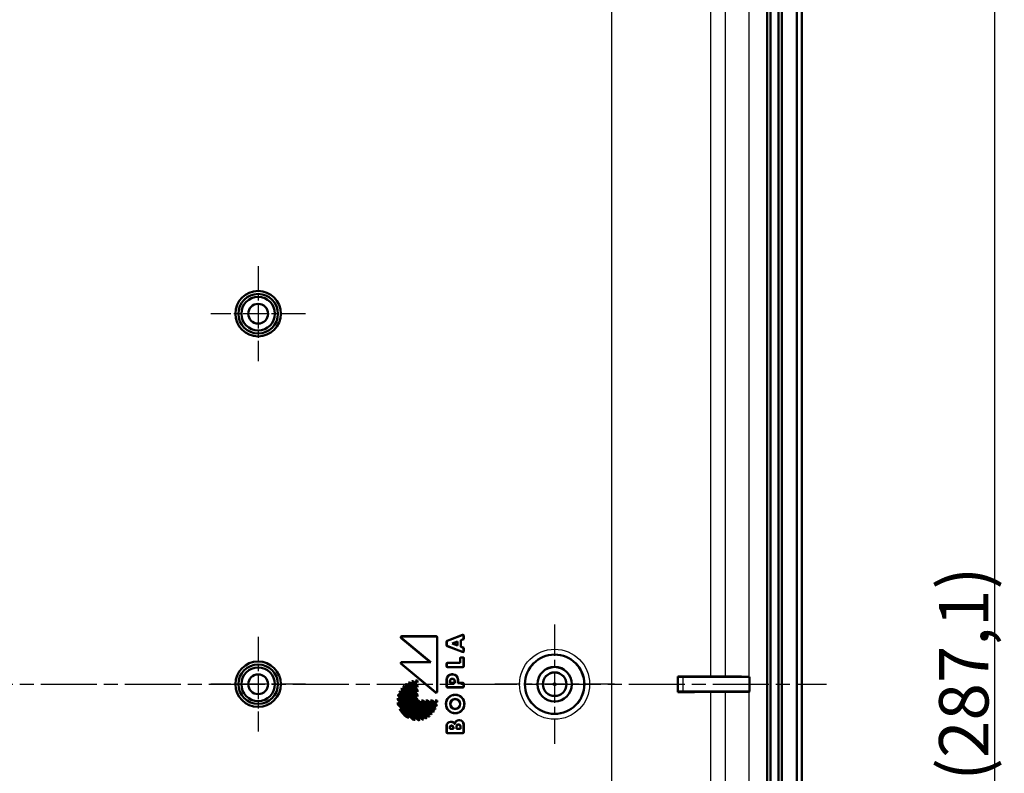
# Model space of a CAD drawing. Units: millimetres. Extents: x 1 to 1188, y 1 to 840.
# Drawn here: x 444 to 544, y 427 to 503 of the extents above; entities that cross this region are included whole.
import ezdxf

# ---------------------------------------------------------------- set-up
doc = ezdxf.new("R2010")
doc.units = ezdxf.units.MM
doc.linetypes.add('CHAIN', pattern=[0.3543, 0.2362, -0.0295, 0.0591, -0.0295])
doc.linetypes.add('DASH_DOT', pattern=[0.37, 0.24, -0.06, 0.01, -0.06])
for name, color, linetype, lineweight in [('Bemaßung (ISO)', 1, 'Continuous', 25), ('Mittellinie (ISO)', 1, 'DASH_DOT', 25), ('Mittelpunktmarkierung (ISO)', 1, 'DASH_DOT', 25), ('Sichtbar (ISO)', 7, 'Continuous', 50), ('Sichtbar schmal (ISO)', 1, 'Continuous', 25)]:
    doc.layers.add(name, color=color, linetype=linetype, lineweight=lineweight)
doc.styles.add('5', font='isocpeur.ttf', dxfattribs={"width": 1.1})
doc.dimstyles.new('11-Bopla 5', dxfattribs={"dimtxt": 5, "dimasz": 2.5, "dimexe": 1, "dimexo": 0, "dimgap": 0.6, "dimtad": 1, "dimdec": 6, "dimrnd": 1e-08, "dimtxsty": '5', "dimcen": 0.09, "dimdle": 7, "dimclrd": 1, "dimclre": 1, "dimclrt": 7, "dimadec": 6, "dimazin": 2, "dimtfac": 0.7, "dimtdec": 3, "dimtmove": 0, "dimatfit": 3, "dimfxl": 1, "dimtolj": 1, "dimlwd": 25, "dimlwe": 25, "dimarcsym": 0})

# ---------------------------------------------------------------- blocks, each defined once
blk = doc.blocks.new('*D8')
at = {"layer": 'Bemaßung (ISO)', "color": 1, "linetype": 'Continuous', "lineweight": 25}
for p, q in [((479.419, 579.469), (543.556, 579.469)), ((542.556, 576.969), (542.556, 294.913)), ((479.419, 292.413), (543.556, 292.413))]:
    blk.add_line(p, q, dxfattribs=at)
at = {"layer": 'Bemaßung (ISO)', "color": 1, "linetype": 'Continuous'}
for points in [[(542.139, 576.969), (542.972, 576.969), (542.556, 579.469)], [(542.139, 294.913), (542.972, 294.913), (542.556, 292.413)]]:
    blk.add_solid(points, dxfattribs=at)
at = {"layer": 'Defpoints', "color": 0, "linetype": 'Continuous'}
for p in [(479.419, 579.469), (479.419, 292.413), (542.556, 292.413)]:
    blk.add_point(p, dxfattribs=at)
at = {"layer": 'Bemaßung (ISO)', "color": 7, "linetype": 'Continuous', "lineweight": 25, "insert": (541.956, 426.179), "char_height": 5, "attachment_point": 7, "rotation": 90, "style": '5'}
blk.add_mtext('\\A1;(287,1)', dxfattribs=at)

msp = doc.modelspace()

# ---------------------------------------------------------------- linework, layer by layer
at = {"layer": 'Mittellinie (ISO)', "linetype": 'CHAIN', "ltscale": 23.990969}
msp.add_line((335.5558014, 435.9410438), (525.5558014, 435.9410438), dxfattribs=at)
at = {"layer": 'Mittelpunktmarkierung (ISO)', "linetype": 'CHAIN', "ltscale": 10.667491}
for p, q in [((468.0558014, 478.2410438), (468.0558014, 468.6410438)), ((472.8558014, 473.4410438), (463.2558014, 473.4410438)), ((468.0558014, 440.7410438), (468.0558014, 431.1410438)), ((472.8558014, 435.9410438), (463.2558014, 435.9410438))]:
    msp.add_line(p, q, dxfattribs=at)
at = {"layer": 'Mittelpunktmarkierung (ISO)', "linetype": 'CHAIN', "ltscale": 13.431405}
for p, q in [((498.0558014, 441.9846972), (498.0558014, 429.8973904)), ((504.0994548, 435.9410438), (492.012148, 435.9410438))]:
    msp.add_line(p, q, dxfattribs=at)
at = {"layer": 'Sichtbar (ISO)'}
for p, q in [((523.0558014, 301.8996716), (523.0558014, 569.982416)), ((522.5470745, 302.1189691), (522.5470745, 569.7631185)), ((522.5558014, 302.1166278), (522.5558014, 569.7654598)), ((519.5558014, 554.6918811), (519.5558014, 317.1902065)), ((519.9084553, 554.6918811), (519.9084553, 317.1902065)), ((520.7031474, 554.6918811), (520.7031474, 317.1902065)), ((521.0558014, 554.6918811), (521.0558014, 317.1902065)), ((485.4658014, 438.1810438), (482.5378166, 440.6148146)), ((485.5142258, 438.1635461), (482.5862411, 440.5973169)), ((482.6014954, 440.7910438), (486.0761819, 440.7910438)), ((482.6499198, 440.7735461), (486.0586842, 440.7735461)), ((486.1583036, 440.6739266), (486.1583036, 435.2211771)), ((486.1758014, 440.6914243), (486.1758014, 435.1838063)), ((487.1798021, 440.3405469), (488.7305631, 440.9342669)), ((487.1972998, 440.3285098), (488.7130654, 440.9088314)), ((488.8483036, 440.5162279), (488.5483036, 440.4013708)), ((488.5483036, 440.4013708), (488.5483036, 439.7407168)), ((488.5658014, 440.3893336), (488.5483036, 440.4013708)), ((488.8658014, 440.5041907), (488.5658014, 440.3893336)), ((488.5658014, 440.3893336), (488.5658014, 439.752754)), ((488.8483036, 440.8157974), (488.8483036, 440.5162279)), ((488.8658014, 440.5041907), (488.8483036, 440.5162279)), ((488.8658014, 440.8412328), (488.8658014, 440.5041907)), ((487.1158014, 439.8945748), (487.1158014, 440.2475128)), ((487.1332991, 439.9066119), (487.1332991, 440.2354757)), ((488.7305631, 439.2078207), (487.1798021, 439.8015407)), ((488.7130654, 439.2332562), (487.1972998, 439.8135778)), ((487.6855093, 440.0710438), (488.2332991, 440.280769)), ((488.2332991, 439.8613186), (487.6855093, 440.0710438)), ((487.7344474, 440.0710438), (487.6855093, 440.0710438)), ((488.2158014, 440.2553336), (487.7344474, 440.0710438)), ((487.7344474, 440.0710438), (488.2158014, 439.886754)), ((488.2158014, 440.2553336), (488.2332991, 440.280769)), ((488.2158014, 439.886754), (488.2158014, 440.2553336)), ((488.2158014, 439.886754), (488.2332991, 439.8613186)), ((488.2332991, 440.280769), (488.2332991, 439.8613186)), ((488.5658014, 439.752754), (488.5483036, 439.7407168)), ((488.5483036, 439.7407168), (488.8483036, 439.6258597)), ((488.5658014, 439.752754), (488.8658014, 439.6378969)), ((488.8658014, 439.6378969), (488.8483036, 439.6258597)), ((488.8483036, 439.6258597), (488.8483036, 439.3262903)), ((488.8658014, 439.6378969), (488.8658014, 439.3008548)), ((488.4858014, 438.1110438), (488.4858014, 438.5614243)), ((488.5032991, 438.0935461), (488.5032991, 438.5439266)), ((488.5854209, 438.6610438), (488.7661819, 438.6610438)), ((488.6029186, 438.6435461), (488.7486842, 438.6435461)), ((488.8483036, 438.5439266), (488.8483036, 437.778161)), ((488.8658014, 438.5614243), (488.8658014, 437.7606633)), ((486.0123875, 435.1072927), (482.5370512, 438.0049108)), ((485.9948898, 435.1446636), (482.5853615, 437.9874131)), ((482.6008456, 438.1810438), (485.4658014, 438.1810438)), ((482.6491559, 438.1635461), (485.5142258, 438.1635461)), ((485.4658014, 438.1810438), (485.5142258, 438.1635461)), ((487.1158014, 437.7606633), (487.1158014, 438.0114243)), ((487.1332991, 437.778161), (487.1332991, 437.9939266)), ((487.2154209, 438.1110438), (488.4858014, 438.1110438)), ((488.7661819, 437.6610438), (487.2154209, 437.6610438)), ((487.2329186, 438.0935461), (488.5032991, 438.0935461)), ((488.7486842, 437.6785415), (487.2329186, 437.6785415)), ((488.4858014, 438.1110438), (488.5032991, 438.0935461)), ((487.1158014, 435.7206633), (487.1158014, 436.4010438)), ((487.1332991, 435.738161), (487.1332991, 436.4010438)), ((487.6658014, 436.9510438), (487.7358014, 436.9510438)), ((487.6658014, 436.9335461), (487.7358014, 436.9335461)), ((487.6758014, 436.4985415), (487.7258014, 436.4985415)), ((487.7258014, 436.4810438), (487.6758014, 436.4810438)), ((488.2683036, 436.4010438), (488.2683036, 436.0535461)), ((488.2858014, 436.4010438), (488.2858014, 436.0710438)), ((510.515117, 435.1503595), (510.515117, 436.7317281)), ((510.515117, 436.7317281), (510.551476, 436.6953692)), ((511.051457, 436.6910438), (517.7739369, 436.6910438)), ((517.7327149, 436.697908), (517.7739369, 436.6910438)), ((517.7739369, 436.6910438), (517.7739369, 435.1910438)), ((485.2955532, 432.6538908), (482.5186484, 435.4307956)), ((485.2976803, 432.6765093), (482.5412669, 435.4329227)), ((482.5959032, 435.5373886), (485.4021462, 432.7311456)), ((482.5976306, 435.5109156), (485.3756732, 432.7328731)), ((485.5542176, 432.8619169), (482.7266745, 435.68946)), ((485.5544712, 432.8864088), (482.7511664, 435.6897136)), ((482.8188532, 435.7563835), (484.1583036, 434.4169331)), ((482.8192882, 435.7806941), (484.1758014, 434.4241809)), ((484.1758014, 434.7070236), (482.9735056, 435.9093194)), ((484.1583036, 434.7492669), (483.0001968, 435.9073737)), ((483.0792505, 435.9626767), (484.1583036, 434.8836236)), ((483.0815367, 435.985136), (484.1758014, 434.8908714)), ((484.1758014, 435.1737141), (483.2603069, 436.0892085)), ((484.1583036, 435.2159573), (483.289742, 436.0845189)), ((483.3812556, 436.1273621), (484.1583036, 435.350314)), ((483.3852111, 436.1481521), (484.1758014, 435.3575618)), ((484.1758014, 435.6404046), (483.5922029, 436.224003)), ((484.1583036, 435.6826478), (483.6253544, 436.2155971)), ((483.732061, 436.2432471), (484.1583036, 435.8170045)), ((483.7376044, 436.2624493), (484.1758014, 435.8242523)), ((484.1758014, 436.107095), (483.9813299, 436.3015666)), ((484.1583036, 436.1493383), (484.0202108, 436.2874311)), ((484.1583036, 436.2934688), (484.1583036, 436.1493383)), ((484.1758014, 436.107095), (484.1583036, 436.1493383)), ((484.1758014, 435.8242523), (484.1583036, 435.8170045)), ((484.1583036, 435.8170045), (484.1583036, 435.6826478)), ((484.1758014, 435.6404046), (484.1583036, 435.6826478)), ((484.1758014, 436.3110438), (484.1758014, 436.107095)), ((484.1758014, 435.8242523), (484.1758014, 435.6404046)), ((488.7661819, 435.6210438), (487.2154209, 435.6210438)), ((488.7486842, 435.6385415), (487.2329186, 435.6385415)), ((487.4583036, 436.0535461), (487.4583036, 436.2810438)), ((487.4758014, 436.0710438), (487.4583036, 436.0535461)), ((487.9432991, 436.0535461), (487.4583036, 436.0535461)), ((487.4758014, 436.2810438), (487.4758014, 436.0710438)), ((487.4758014, 436.0710438), (487.9258014, 436.0710438)), ((487.9258014, 436.0710438), (487.9258014, 436.2810438)), ((487.9258014, 436.0710438), (487.9432991, 436.0535461)), ((487.9432991, 436.2810438), (487.9432991, 436.0535461)), ((488.2858014, 436.0710438), (488.2683036, 436.0535461)), ((488.2683036, 436.0535461), (488.7486842, 436.0535461)), ((488.2858014, 436.0710438), (488.7661819, 436.0710438)), ((488.8483036, 435.9539266), (488.8483036, 435.738161)), ((488.8658014, 435.9714243), (488.8658014, 435.7206633)), ((482.1893945, 434.5438259), (484.4085835, 432.3246369)), ((484.2443898, 432.3297284), (482.1944859, 434.3796322)), ((482.2028693, 434.5056055), (484.3703631, 432.3381117)), ((484.6483838, 432.3676792), (482.2324368, 434.7836263)), ((484.6537836, 432.387025), (482.2517826, 434.789026)), ((482.2729891, 434.9269217), (484.7916793, 432.4082316)), ((482.2809975, 434.8941678), (484.7589254, 432.4162399)), ((484.9958562, 432.4868974), (482.351655, 435.1310986)), ((484.9996648, 432.5078343), (482.3725919, 435.1349072)), ((482.4122394, 435.2543619), (485.1191195, 432.5474818)), ((482.4166482, 435.2252076), (485.0899651, 432.5518906)), ((484.1758014, 435.3575618), (484.1583036, 435.350314)), ((484.1583036, 435.350314), (484.1583036, 435.2159573)), ((484.1758014, 435.1737141), (484.1583036, 435.2159573)), ((484.1758014, 434.8908714), (484.1583036, 434.8836236)), ((484.1583036, 434.8836236), (484.1583036, 434.7492669)), ((484.1758014, 434.7070236), (484.1583036, 434.7492669)), ((484.1758014, 434.4241809), (484.1583036, 434.4169331)), ((484.1583036, 434.4169331), (484.1583036, 434.2935461)), ((484.1758014, 435.3575618), (484.1758014, 435.1737141)), ((484.1758014, 434.8908714), (484.1758014, 434.7070236)), ((484.1758014, 434.4241809), (484.1758014, 434.3110438)), ((510.551476, 435.1867184), (510.515117, 435.1503595)), ((517.7739369, 435.1910438), (511.051457, 435.1910438)), ((517.7739369, 435.1910438), (517.7327149, 435.1841796)), ((484.2373806, 432.311992), (482.1767496, 434.372623)), ((482.1895444, 434.0769855), (483.941743, 432.3247868)), ((482.2135787, 434.0282057), (483.8929632, 432.3488211)), ((482.2287366, 433.8539455), (482.2446418, 433.8627859)), ((483.7187031, 432.3639791), (482.2287366, 433.8539455)), ((483.7275434, 432.3798842), (482.2446418, 433.8627859)), ((482.3907105, 433.409129), (483.2738865, 432.5259529)), ((484.1758014, 434.3110438), (484.1583036, 434.2935461)), ((484.1583036, 434.2935461), (484.2816907, 434.2935461)), ((484.1758014, 434.3110438), (484.2889385, 434.3110438)), ((484.2889385, 434.3110438), (484.2816907, 434.2935461)), ((484.2816907, 434.2935461), (485.6211411, 432.9540956)), ((484.2889385, 434.3110438), (485.6454517, 432.9545306)), ((485.774077, 433.108748), (484.5717812, 434.3110438)), ((484.5717812, 434.3110438), (484.7556289, 434.3110438)), ((484.5717812, 434.3110438), (484.6140244, 434.2935461)), ((485.7721313, 433.1354392), (484.6140244, 434.2935461)), ((484.6140244, 434.2935461), (484.7483811, 434.2935461)), ((484.7556289, 434.3110438), (484.7483811, 434.2935461)), ((484.7483811, 434.2935461), (485.8274343, 433.2144929)), ((484.7556289, 434.3110438), (485.8498936, 433.2167791)), ((485.9539661, 433.3955493), (485.0384717, 434.3110438)), ((485.0384717, 434.3110438), (485.2223194, 434.3110438)), ((485.0384717, 434.3110438), (485.0807149, 434.2935461)), ((485.9492765, 433.4249845), (485.0807149, 434.2935461)), ((485.0807149, 434.2935461), (485.2150716, 434.2935461)), ((485.2223194, 434.3110438), (485.2150716, 434.2935461)), ((485.2150716, 434.2935461), (485.9921197, 433.516498)), ((485.2223194, 434.3110438), (486.0129097, 433.5204535)), ((486.0887606, 433.7274454), (485.5051621, 434.3110438)), ((485.5051621, 434.3110438), (485.6890099, 434.3110438)), ((485.5051621, 434.3110438), (485.5474054, 434.2935461)), ((486.0803547, 433.7605968), (485.5474054, 434.2935461)), ((485.5474054, 434.2935461), (485.6817621, 434.2935461)), ((485.6890099, 434.3110438), (485.6817621, 434.2935461)), ((485.6817621, 434.2935461), (486.1080047, 433.8673034)), ((485.6890099, 434.3110438), (486.1272069, 433.8728468)), ((486.1663241, 434.1165723), (485.9718526, 434.3110438)), ((485.9718526, 434.3110438), (486.1758014, 434.3110438)), ((485.9718526, 434.3110438), (486.0140959, 434.2935461)), ((486.1521887, 434.1554532), (486.0140959, 434.2935461)), ((486.0140959, 434.2935461), (486.1582264, 434.2935461)), ((482.4638937, 433.3112002), (483.1759578, 432.5991361)), ((483.7187031, 432.3639791), (483.7275434, 432.3798842)), ((487.1158014, 431.0806633), (487.1158014, 431.7310438)), ((487.1332991, 431.098161), (487.1332991, 431.7310438)), ((487.4483036, 431.4135461), (487.4483036, 431.5810438)), ((487.4658014, 431.4310438), (487.4483036, 431.4135461)), ((487.8232991, 431.4135461), (487.4483036, 431.4135461)), ((487.4658014, 431.5810438), (487.4658014, 431.4310438)), ((487.4658014, 431.4310438), (487.8058014, 431.4310438)), ((487.5358014, 432.1510438), (487.5843757, 432.1510438)), ((487.5358014, 432.1335461), (487.5843757, 432.1335461)), ((487.6258014, 431.7585415), (487.6458014, 431.7585415)), ((487.6458014, 431.7410438), (487.6258014, 431.7410438)), ((487.8058014, 431.4310438), (487.8058014, 431.5810438)), ((487.8058014, 431.4310438), (487.8232991, 431.4135461)), ((487.8232991, 431.5810438), (487.8232991, 431.4135461)), ((488.1183036, 431.4135461), (488.1183036, 431.6710438)), ((488.1358014, 431.4310438), (488.1183036, 431.4135461)), ((488.5332991, 431.4135461), (488.1183036, 431.4135461)), ((488.1358014, 431.6710438), (488.1358014, 431.4310438)), ((488.1358014, 431.4310438), (488.5158014, 431.4310438)), ((488.3158014, 431.8685415), (488.3358014, 431.8685415)), ((488.3358014, 431.8510438), (488.3158014, 431.8510438)), ((488.3745496, 432.3110438), (488.4158014, 432.3110438)), ((488.3745496, 432.2935461), (488.4158014, 432.2935461)), ((488.5158014, 431.4310438), (488.5158014, 431.6710438)), ((488.5158014, 431.4310438), (488.5332991, 431.4135461)), ((488.5332991, 431.6710438), (488.5332991, 431.4135461)), ((488.8483036, 431.8610438), (488.8483036, 431.098161)), ((488.8658014, 431.8610438), (488.8658014, 431.0806633)), ((488.7661819, 430.9810438), (487.2154209, 430.9810438)), ((488.7486842, 430.9985415), (487.2329186, 430.9985415))]:
    msp.add_line(p, q, dxfattribs=at)
for centre, radius in [((468.0558014, 473.4410438), 2.3), ((468.0558014, 473.4410438), 2), ((468.0558014, 473.4410438), 1.7), ((468.0558014, 473.4410438), 1), ((498.0558014, 435.9410438), 3), ((468.0558014, 435.9410438), 2.3), ((468.0558014, 435.9410438), 2), ((468.0558014, 435.9410438), 1.7), ((498.0558014, 435.9410438), 1.75), ((498.0558014, 435.9410438), 1.7456366), ((468.0558014, 435.9410438), 1), ((498.0558014, 435.9410438), 1.2), ((487.9958014, 433.9410438), 0.94), ((487.9958014, 433.9410438), 0.9225023), ((487.9958014, 433.9410438), 0.5074977), ((487.9958014, 433.9410438), 0.49)]:
    msp.add_circle(centre, radius, dxfattribs=at)
for centre, radius, start, end in [((487.6658014, 436.4010438), 0.55, 90, 180), ((487.6658014, 436.4010438), 0.5325023, 90, 180), ((487.6758014, 436.2810438), 0.2174977, 90, 180), ((487.6758014, 436.2810438), 0.2, 90, 180), ((487.7258014, 436.2810438), 0.2174977, 0, 90), ((487.7258014, 436.2810438), 0.2, 0, 90), ((487.7358014, 436.4010438), 0.55, 0, 90), ((487.7358014, 436.4010438), 0.5325023, 0, 90), ((484.1758014, 434.3110438), 2, 142.180755781, 145.952784199), ((484.1758014, 434.3110438), 1.9825023, 142.754534283, 145.535859242), ((484.1758014, 434.3110438), 2, 132.707557224, 136.432543738), ((484.1758014, 434.3110438), 1.9825023, 133.193338948, 135.939381611), ((484.1758014, 434.3110438), 2, 123.170500951, 126.952153753), ((484.1758014, 434.3110438), 1.9825023, 123.580949554, 126.369495709), ((484.1758014, 434.3110438), 2, 113.284382717, 117.241836093), ((484.1758014, 434.3110438), 1.9825023, 113.626903243, 116.547519146), ((484.1758014, 434.3110438), 2, 102.656088587, 106.965703465), ((484.1758014, 434.3110438), 1.9825023, 102.933994797, 106.120158003), ((484.1758014, 434.3110438), 2, 90, 95.580015533), ((484.1758014, 434.3110438), 1.9825023, 90.505703962, 94.501311061), ((484.1758014, 434.3110438), 2, 173.316134474, 178.235607149), ((484.1758014, 434.3110438), 1.9825023, 174.367956914, 178.017349214), ((484.1758014, 434.3110438), 2, 162.064934229, 166.332251498), ((484.1758014, 434.3110438), 1.9825023, 162.894303985, 166.048500676), ((484.1758014, 434.3110438), 2, 151.857956022, 155.793444381), ((484.1758014, 434.3110438), 1.9825023, 152.540847439, 155.444944732), ((484.1758014, 434.3110438), 2, 186.720678262, 193.211669383), ((484.1758014, 434.3110438), 1.9825023, 188.202218153, 193.067996094), ((484.1758014, 434.3110438), 2, 206.805127661, 243.194872339), ((484.1758014, 434.3110438), 1.9825023, 333.452480854, 336.373096757), ((484.1758014, 434.3110438), 2, 332.758163907, 336.715617283), ((484.1758014, 434.3110438), 1.9825023, 343.879841997, 347.066005203), ((484.1758014, 434.3110438), 2, 343.034296535, 347.343911413), ((484.1758014, 434.3110438), 1.9825023, 355.498688939, 359.494296038), ((484.1758014, 434.3110438), 2, 354.419984467, 0), ((484.1758014, 434.3110438), 1.9825023, 210.287160831, 239.712839169), ((484.1758014, 434.3110438), 2, 283.667748502, 287.935065771), ((484.1758014, 434.3110438), 1.9825023, 283.951499324, 287.105696015), ((484.1758014, 434.3110438), 2, 294.206555619, 298.142043978), ((484.1758014, 434.3110438), 1.9825023, 294.555055268, 297.459152561), ((484.1758014, 434.3110438), 2, 304.047215801, 307.819244219), ((484.1758014, 434.3110438), 1.9825023, 304.464140758, 307.245465717), ((484.1758014, 434.3110438), 2, 313.567456262, 317.292442776), ((484.1758014, 434.3110438), 1.9825023, 314.060618389, 316.806661052), ((484.1758014, 434.3110438), 1.9825023, 323.630504291, 326.419050446), ((484.1758014, 434.3110438), 2, 323.047846247, 326.829499049), ((484.1758014, 434.3110438), 2, 256.788330617, 263.279321738), ((484.1758014, 434.3110438), 1.9825023, 256.932003906, 261.797781847), ((484.1758014, 434.3110438), 2, 271.764392851, 276.683865526), ((484.1758014, 434.3110438), 1.9825023, 271.982650786, 275.632043086), ((487.5358014, 431.7310438), 0.42, 90, 180), ((487.5358014, 431.7310438), 0.4025023, 90, 180), ((487.6258014, 431.5810438), 0.1774977, 90, 180), ((487.6258014, 431.5810438), 0.16, 90, 180), ((487.5843757, 431.7310438), 0.42, 33.20382253, 90), ((487.5843757, 431.7310438), 0.4025023, 26.419133534, 90), ((487.6458014, 431.5810438), 0.1774977, 0, 90), ((487.6458014, 431.5810438), 0.16, 0, 90), ((488.3745496, 431.8610438), 0.45, 90, 167.160411593), ((488.3745496, 431.8610438), 0.4325023, 90, 173.483145725), ((488.3158014, 431.6710438), 0.1974977, 90, 180), ((488.3158014, 431.6710438), 0.18, 90, 180), ((488.3358014, 431.6710438), 0.1974977, 0, 90), ((488.3358014, 431.6710438), 0.18, 0, 90), ((488.4158014, 431.8610438), 0.45, 0, 90), ((488.4158014, 431.8610438), 0.4325023, 0, 90)]:
    msp.add_arc(centre, radius, start, end, dxfattribs=at)
for centre, major_axis, ratio, start_param, end_param in [((482.6036056, 440.6906618), (-0.0971151, 0.0350917), 0.9684225171, 5.0695130634, 7.496857551), ((482.6520301, 440.6731641), (-0.0971151, 0.0350917), 0.9684225171, 5.0695130634, 7.496857551), ((486.0579217, 440.6731641), (0.0712499, 0.0712499), 0.9924325091, 5.5015852421, 7.0647853723), ((486.0754194, 440.6906618), (0.0712499, 0.0712499), 0.9924325091, 5.5015852421, 7.0647853723), ((488.7479217, 440.8146889), (0.0573481, 0.0833636), 0.9882946293, 5.3204760209, 7.2458945935), ((488.7654194, 440.8401244), (0.0573481, 0.0833636), 0.9882946293, 5.3204760209, 7.2458945935), ((487.2161834, 440.2469883), (-0.082851, 0.0569955), 0.9944089405, 5.6832231994, 6.8831474149), ((487.2161834, 439.8950993), (-0.082851, -0.0569955), 0.9944089405, 5.6832231994, 6.8831474149), ((487.2336811, 440.2349511), (-0.082851, 0.0569955), 0.9944089405, 5.6832231994, 6.8831474149), ((487.2336811, 439.9071365), (-0.082851, -0.0569955), 0.9944089405, 5.6832231994, 6.8831474149), ((488.5861834, 438.5606618), (-0.0712499, 0.0712499), 0.9924325091, 5.5015852421, 7.0647853723), ((488.6036811, 438.5431641), (-0.0712499, 0.0712499), 0.9924325091, 5.5015852421, 7.0647853723), ((488.7479217, 439.3273987), (0.0573481, -0.0833636), 0.9882946293, 5.3204760209, 7.2458945935), ((488.7654194, 439.3019632), (0.0573481, -0.0833636), 0.9882946293, 5.3204760209, 7.2458945935), ((488.7479217, 438.5431641), (0.0712499, 0.0712499), 0.9924325091, 5.5015852421, 7.0647853723), ((488.7654194, 438.5606618), (0.0712499, 0.0712499), 0.9924325091, 5.5015852421, 7.0647853723), ((482.6029508, 438.0806618), (-0.0970761, 0.0351604), 0.9685478836, 5.0702441433, 7.496126471), ((482.6512612, 438.0631641), (-0.0970761, 0.0351604), 0.9685478836, 5.0702441433, 7.496126471), ((487.2161834, 438.0106618), (-0.0712499, 0.0712499), 0.9924325091, 5.5015852421, 7.0647853723), ((487.2161834, 437.7614258), (-0.0712499, -0.0712499), 0.9924325091, 5.5015852421, 7.0647853723), ((487.2336811, 437.9931641), (-0.0712499, 0.0712499), 0.9924325091, 5.5015852421, 7.0647853723), ((487.2336811, 437.7789235), (-0.0712499, -0.0712499), 0.9924325091, 5.5015852421, 7.0647853723), ((488.7479217, 437.7789235), (0.0712499, -0.0712499), 0.9924325091, 5.5015852421, 7.0647853723), ((488.7654194, 437.7614258), (0.0712499, -0.0712499), 0.9924325091, 5.5015852421, 7.0647853723), ((503.8404111, 436.5034161), (-27, 0), 0.0087268678, 4.3321377741, 4.4625877828), ((511.051457, 436.6954072), (-0.5, 0), 0.0087268678, 0.0087266513, 1.5707963268), ((483.0558014, 436.049619), (-83, 0), 0.0087268678, 4.3127905564, 4.3321377742), ((513.4015793, 436.6766877), (-5, 0), 0.0087268678, 3.6814618998, 4.3127905534), ((517.433126, 436.697771), (0.3, 0), 0.0087268678, 0.0523598792, 0.5398692595), ((487.2161834, 435.7214258), (-0.0712499, -0.0712499), 0.9924325091, 5.5015852421, 7.0647853723), ((487.2336811, 435.7389235), (-0.0712499, -0.0712499), 0.9924325091, 5.5015852421, 7.0647853723), ((488.7479217, 435.9531641), (0.0712499, 0.0712499), 0.9924325091, 5.5015852421, 7.0647853723), ((488.7479217, 435.7389235), (0.0712499, -0.0712499), 0.9924325091, 5.5015852421, 7.0647853723), ((488.7654194, 435.9706618), (0.0712499, 0.0712499), 0.9924325091, 5.5015852421, 7.0647853723), ((488.7654194, 435.7214258), (0.0712499, -0.0712499), 0.9924325091, 5.5015852421, 7.0647853723), ((486.0579217, 435.2228056), (0.0432971, -0.0924719), 0.9793719413, 5.1583482219, 7.4080223925), ((486.0754194, 435.1854348), (0.0432971, -0.0924719), 0.9793719413, 5.1583482219, 7.4080223925), ((503.8404111, 435.3786715), (-27, 0), 0.0087268678, 1.8205975244, 1.951047533), ((511.051457, 435.1866804), (0.5, 0), 0.0087268678, 1.5707963268, 3.1328660023), ((483.0558014, 435.8324686), (-83, 0), 0.0087268678, 1.951047533, 1.9703947508), ((513.4015793, 435.2053999), (-5, 0), 0.0087268678, 1.9703947538, 2.6017234074), ((517.433126, 435.1843166), (0.3, 0), 0.0087268678, 5.7433160477, 6.230825428), ((487.2161834, 431.0814258), (-0.0712499, -0.0712499), 0.9924325091, 5.5015852421, 7.0647853723), ((487.2336811, 431.0989235), (-0.0712499, -0.0712499), 0.9924325091, 5.5015852421, 7.0647853723), ((488.7479217, 431.0989235), (0.0712499, -0.0712499), 0.9924325091, 5.5015852421, 7.0647853723), ((488.7654194, 431.0814258), (0.0712499, -0.0712499), 0.9924325091, 5.5015852421, 7.0647853723)]:
    msp.add_ellipse(centre, major_axis=major_axis, ratio=ratio, start_param=start_param, end_param=end_param, dxfattribs=at)
for points, weights in [([(482.5186484, 435.4307956), (482.5299806, 435.431882), (482.5412669, 435.4329227)], [0.999999999874, 0.999999999299, 0.999999999873]), ([(482.9735056, 435.9093194), (482.986883, 435.9083783), (483.0001968, 435.9073737)], [1.00000000008, 1.00000000044, 1.00000000008]), ([(482.351655, 435.1310986), (482.3621435, 435.133023), (482.3725919, 435.1349072)], [1.00000000012, 1.00000000067, 1.00000000012]), ([(486.0129097, 433.5204535), (486.0024948, 433.5184559), (485.9921197, 433.516498)], [0.999999999916, 0.99999999953, 0.999999999915]), ([(486.1272069, 433.8728468), (486.1175881, 433.8700574), (486.1080047, 433.8673034)], [0.999999999715, 0.999999998415, 0.999999999713]), ([(486.1758014, 434.3110438), (486.1670139, 434.3022563), (486.1582264, 434.2935461)], [0.999999999916, 0.999999999533, 0.999999999915]), ([(484.6483838, 432.3676792), (484.6511016, 432.37737), (484.6537836, 432.387025)], [0.999999999861, 0.999999999228, 0.99999999986]), ([(485.5542176, 432.8619169), (485.554371, 432.8741895), (485.5544712, 432.8864088)], [0.999999999936, 0.999999999643, 0.999999999935]), ([(485.774077, 433.108748), (485.7731359, 433.1221254), (485.7721313, 433.1354392)], [1.00000000007, 1.00000000037, 1.00000000007]), ([(484.2373806, 432.311992), (484.2409013, 432.3208763), (484.2443898, 432.3297284)], [1.00000000012, 1.00000000069, 1.00000000012])]:
    msp.add_rational_spline(points, weights, degree=2, dxfattribs=at)
for points in [[(482.5959032, 435.5373886), (482.5967357, 435.5241209), (482.5976306, 435.5109156)], [(482.7266745, 435.68946), (482.7389471, 435.6896134), (482.7511664, 435.6897136)], [(482.8192882, 435.7806941), (482.8190445, 435.7685126), (482.8188532, 435.7563835)], [(483.0815367, 435.985136), (483.080371, 435.9738838), (483.0792505, 435.9626767)], [(483.2603069, 436.0892085), (483.2750639, 436.0869032), (483.289742, 436.0845189)], [(483.3852111, 436.1481521), (483.3832135, 436.1377372), (483.3812556, 436.1273621)], [(483.5922029, 436.224003), (483.6088306, 436.219852), (483.6253544, 436.2155971)], [(483.7376044, 436.2624493), (483.734815, 436.2528305), (483.732061, 436.2432471)], [(483.9813299, 436.3015666), (484.0008463, 436.2945748), (484.0202108, 436.2874311)], [(484.1758014, 436.3110438), (484.1670139, 436.3022563), (484.1583036, 436.2934688)], [(482.1767496, 434.372623), (482.1856339, 434.3761437), (482.1944859, 434.3796322)], [(482.1893945, 434.5438259), (482.196059, 434.5246428), (482.2028693, 434.5056055)], [(482.2324368, 434.7836263), (482.2421276, 434.786344), (482.2517826, 434.789026)], [(482.2729891, 434.9269217), (482.2769429, 434.9104943), (482.2809975, 434.8941678)], [(482.4122394, 435.2543619), (482.4144052, 435.2397462), (482.4166482, 435.2252076)], [(482.1895444, 434.0769855), (482.2014303, 434.0524643), (482.2135787, 434.0282057)], [(482.3907105, 433.409129), (482.4266385, 433.359501), (482.4638937, 433.3112002)], [(485.9539661, 433.3955493), (485.9516608, 433.4103063), (485.9492765, 433.4249845)], [(486.0887606, 433.7274454), (486.0846096, 433.744073), (486.0803547, 433.7605968)], [(486.1663241, 434.1165723), (486.1593324, 434.1360887), (486.1521887, 434.1554532)], [(483.2738865, 432.5259529), (483.2242586, 432.5618809), (483.1759578, 432.5991361)], [(484.7916793, 432.4082316), (484.7752519, 432.4121853), (484.7589254, 432.4162399)], [(484.9958562, 432.4868974), (484.9977806, 432.497386), (484.9996648, 432.5078343)], [(485.1191195, 432.5474818), (485.1045037, 432.5496476), (485.0899651, 432.5518906)], [(485.2955532, 432.6538908), (485.2966396, 432.665223), (485.2976803, 432.6765093)], [(485.4021462, 432.7311456), (485.3888785, 432.7319781), (485.3756732, 432.7328731)], [(485.6454517, 432.9545306), (485.6332701, 432.9542869), (485.6211411, 432.9540956)], [(485.8498936, 433.2167791), (485.8386413, 433.2156134), (485.8274343, 433.2144929)], [(483.941743, 432.3247868), (483.9172219, 432.3366727), (483.8929632, 432.3488211)], [(484.4085835, 432.3246369), (484.3894004, 432.3313014), (484.3703631, 432.3381117)]]:
    msp.add_open_spline(points, degree=2, dxfattribs=at)
msp.add_open_spline([(487.9358014, 431.9610438), (487.937472, 431.9517424), (487.9392384, 431.9418547), (487.942276, 431.9247131), (487.9434965, 431.9177996), (487.9448419, 431.9101309)], degree=3, knots=[-1.035700190872, -1.035700190872, -1.035700190872, -1.035700190872, -1.022728453207, -1.022728453207, -1.015378868553, -1.015378868553, -1.015378868553, -1.015378868553], dxfattribs=at)
at = {"layer": 'Sichtbar schmal (ISO)'}
for p, q in [((503.8404111, 302.5831484), (503.8404111, 569.2989392)), ((513.8615622, 436.7222112), (513.8615622, 510.1598764)), ((515.3468215, 436.7168844), (515.3468215, 510.1652032)), ((517.6904588, 510.1829708), (517.6904588, 436.6991168)), ((517.7327149, 436.697908), (517.7327149, 510.1841796)), ((482.5378166, 440.6148146), (482.5862411, 440.5973169)), ((482.6499198, 440.7735461), (482.6014954, 440.7910438)), ((486.0761819, 440.7910438), (486.0586842, 440.7735461)), ((486.1583036, 440.6739266), (486.1758014, 440.6914243)), ((488.7305631, 440.9342669), (488.7130654, 440.9088314)), ((488.8483036, 440.8157974), (488.8658014, 440.8412328)), ((487.1158014, 440.2475128), (487.1332991, 440.2354757)), ((487.1332991, 439.9066119), (487.1158014, 439.8945748)), ((487.1972998, 440.3285098), (487.1798021, 440.3405469)), ((487.1798021, 439.8015407), (487.1972998, 439.8135778)), ((488.4858014, 438.5614243), (488.5032991, 438.5439266)), ((488.6029186, 438.6435461), (488.5854209, 438.6610438)), ((488.7130654, 439.2332562), (488.7305631, 439.2078207)), ((488.7661819, 438.6610438), (488.7486842, 438.6435461)), ((488.8658014, 439.3008548), (488.8483036, 439.3262903)), ((488.8483036, 438.5439266), (488.8658014, 438.5614243)), ((482.5370512, 438.0049108), (482.5853615, 437.9874131)), ((482.6491559, 438.1635461), (482.6008456, 438.1810438)), ((487.1158014, 438.0114243), (487.1332991, 437.9939266)), ((487.1332991, 437.778161), (487.1158014, 437.7606633)), ((487.2329186, 438.0935461), (487.2154209, 438.1110438)), ((487.2154209, 437.6610438), (487.2329186, 437.6785415)), ((488.7486842, 437.6785415), (488.7661819, 437.6610438)), ((488.8658014, 437.7606633), (488.8483036, 437.778161)), ((487.1158014, 436.4010438), (487.1332991, 436.4010438)), ((487.6658014, 436.9510438), (487.6658014, 436.9335461)), ((487.6758014, 436.4810438), (487.6758014, 436.4985415)), ((487.7258014, 436.4810438), (487.7258014, 436.4985415)), ((487.7358014, 436.9510438), (487.7358014, 436.9335461)), ((488.2858014, 436.4010438), (488.2683036, 436.4010438)), ((510.551476, 436.6953692), (510.551476, 435.1867184)), ((511.051457, 435.1910438), (511.051457, 436.6910438)), ((487.1332991, 435.738161), (487.1158014, 435.7206633)), ((487.2154209, 435.6210438), (487.2329186, 435.6385415)), ((487.4758014, 436.2810438), (487.4583036, 436.2810438)), ((487.9258014, 436.2810438), (487.9432991, 436.2810438)), ((488.7661819, 436.0710438), (488.7486842, 436.0535461)), ((488.7486842, 435.6385415), (488.7661819, 435.6210438)), ((488.8483036, 435.9539266), (488.8658014, 435.9714243)), ((488.8658014, 435.7206633), (488.8483036, 435.738161)), ((485.9948898, 435.1446636), (486.0123875, 435.1072927)), ((486.1758014, 435.1838063), (486.1583036, 435.2211771)), ((513.8615622, 361.7222112), (513.8615622, 435.1598764)), ((515.3468215, 361.7168844), (515.3468215, 435.1652032)), ((517.6904588, 435.1829708), (517.6904588, 361.6991168)), ((517.7327149, 361.697908), (517.7327149, 435.1841796)), ((487.1158014, 431.7310438), (487.1332991, 431.7310438)), ((487.4658014, 431.5810438), (487.4483036, 431.5810438)), ((487.5358014, 432.1510438), (487.5358014, 432.1335461)), ((487.5843757, 432.1510438), (487.5843757, 432.1335461)), ((487.6258014, 431.7410438), (487.6258014, 431.7585415)), ((487.6458014, 431.7410438), (487.6458014, 431.7585415)), ((487.8058014, 431.5810438), (487.8232991, 431.5810438)), ((488.1358014, 431.6710438), (488.1183036, 431.6710438)), ((488.3158014, 431.8510438), (488.3158014, 431.8685415)), ((488.3358014, 431.8510438), (488.3358014, 431.8685415)), ((488.3745496, 432.3110438), (488.3745496, 432.2935461)), ((488.4158014, 432.3110438), (488.4158014, 432.2935461)), ((488.5158014, 431.6710438), (488.5332991, 431.6710438)), ((488.8658014, 431.8610438), (488.8483036, 431.8610438)), ((487.1332991, 431.098161), (487.1158014, 431.0806633)), ((487.2154209, 430.9810438), (487.2329186, 430.9985415)), ((488.7486842, 430.9985415), (488.7661819, 430.9810438)), ((488.8658014, 431.0806633), (488.8483036, 431.098161))]:
    msp.add_line(p, q, dxfattribs=at)
for radius in [3.5436534, 3.0436724, 1.1562895, 0.1563276]:
    msp.add_circle((498.0558014, 435.9410438), radius, dxfattribs=at)

# ---------------------------------------------------------------- dimensions: what is measured, and where the dimension line sits
at = {"layer": 'Bemaßung (ISO)', "color": 1, "linetype": 'Continuous', "lineweight": 25}
dim = msp.add_linear_dim(base=(542.5558014, 292.4134696), p1=(479.4189042, 579.468618), p2=(479.4189042, 292.4134696), angle=90, text='(<>)', dimstyle='11-Bopla 5', override={"dimgap": 0.6, "dimdec": 1, "dimtol": 0, "dimlim": 0, "dimtp": 0, "dimtm": 0, "dimtdec": 3, "dimtofl": 0, "dimatfit": 1}, dxfattribs=at)
dim.commit()
dim.dimension.update_dxf_attribs({"geometry": '*D8', "text_midpoint": (542.5558014, 435.9410438), "dimtype": 160})

doc.saveas('drawing.dxf')
